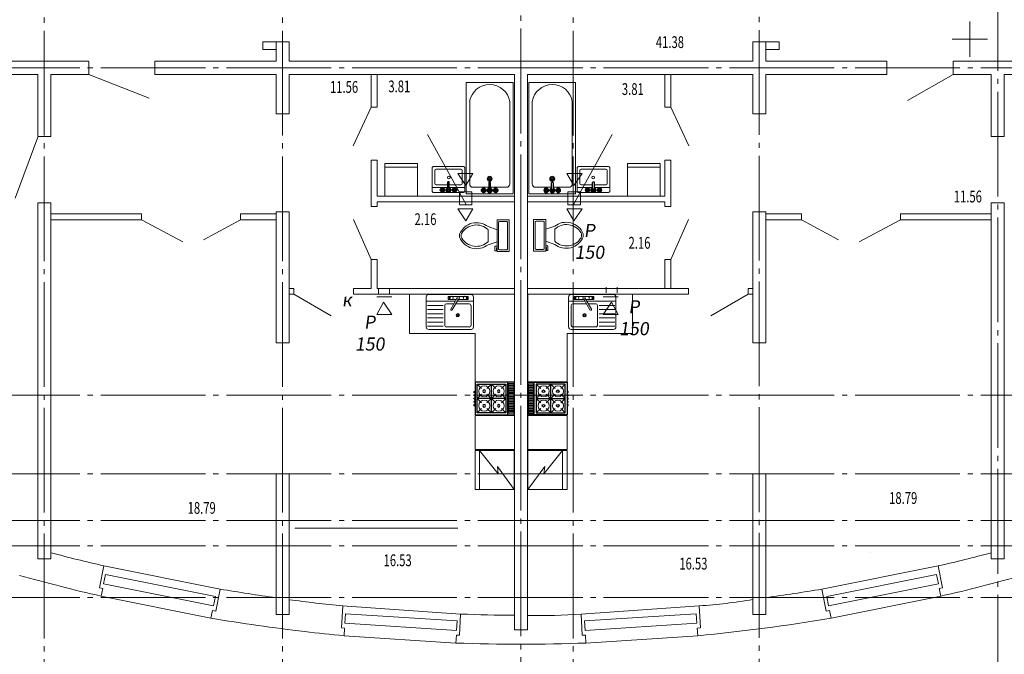
# Model space of a CAD drawing. Units: millimetres. Extents: x -137500724 to 137116438, y -54352623 to 137219290.
# Drawn here: x -227405 to -212370, y -124896 to -115204 of the extents above; entities that cross this region are included whole.
import ezdxf

# ---------------------------------------------------------------- set-up
doc = ezdxf.new("R2010")
doc.units = ezdxf.units.MM
doc.linetypes.add('GOST2.303 5', pattern=[24, 20, -1.5, 1, -1.5])
for name, color, linetype, lineweight in [('вент жд', 7, 'Continuous', 25), ('Оси', 1, 'Continuous', 9), ('приязка ОВ', 7, 'Continuous', 25), ('Рамка', 5, 'Continuous', 5), ('стены', 152, 'Continuous', 35), ('Стены и перегородки', 250, 'Continuous', 30), ('чертеж', 172, 'Continuous', 30)]:
    doc.layers.add(name, color=color, linetype=linetype, lineweight=lineweight)
doc.layers.add('Т1', color=1, linetype='Continuous')
doc.layers.add('технология', color=7, linetype='Continuous', lineweight=30, true_color=0x003333)
doc.styles.add('SPDS', font='tahoma.ttf', dxfattribs={"width": 0.8})
doc.styles.get("Standard").update_dxf_attribs({"font": 'txt.shx', "width": 0.7})

# ---------------------------------------------------------------- blocks, each defined once
blk = doc.blocks.new('Faucet - Bathroom top')
for p, q in [((-4.107, 0.125), (-4.375, 0.125)), ((-3.75, 0.4788), (-3.75, 0.75)), ((-3.5, 0.482), (-3.5, 0.75)), ((-3.1461, 0.125), (-2.875, 0.125)), ((3.143, 0.125), (2.875, 0.125)), ((3.5, 0.4788), (3.5, 0.75)), ((3.75, 0.482), (3.75, 0.75)), ((4.1039, 0.125), (4.375, 0.125)), ((-4.1039, -0.125), (-4.375, -0.125)), ((-3.75, -0.4821), (-3.75, -0.75)), ((-3.5, -0.4789), (-3.5, -0.75)), ((-3.143, -0.125), (-2.875, -0.125)), ((-0.5, -0.8639), (-0.5, -4.5)), ((0.5, -4.5), (0.5, -0.8631)), ((3.1461, -0.125), (2.875, -0.125)), ((3.5, -0.4821), (3.5, -0.75)), ((3.75, -0.4789), (3.75, -0.75)), ((4.107, -0.125), (4.375, -0.125))]:
    blk.add_line(p, q)
for centre, radius in [((-3.625, 0), 1.375), ((-4.625, 0), 0.2795), ((-3.625, 0), 0.5), ((-3.625, 1), 0.2795), ((-2.625, 0), 0.2795), ((0, 0), 0.5), ((3.625, 0), 1.375), ((2.625, 0), 0.2795), ((3.625, 0), 0.5), ((3.625, 1), 0.2795), ((4.625, 0), 0.2795), ((-3.625, -1), 0.2795), ((3.625, -1), 0.2795)]:
    blk.add_circle(centre, radius)
for centre, radius, start, end in [((-3.625, 0), 1, 105.2407, 164.2093), ((-3.625, 0), 1, 16.44125, 74.07887), ((0, 0), 1.5, 289.6514, 250.3603), ((0, 0), 1, 300.3431, 239.7554), ((3.625, 0), 1, 106.12, 164.0884), ((3.625, 0), 1, 16.23422, 73.90469), ((-3.625, 0), 1, 196.2342, 253.9047), ((-3.625, 0), 1, 286.12, 344.0884), ((0, -4.5), 0.5, 180, 0), ((3.625, 0), 1, 196.4413, 254.0789), ((3.625, 0), 1, 285.2407, 344.2093)]:
    blk.add_arc(centre, radius, start, end)
blk = doc.blocks.new('A$C72CB720F')
at = {"layer": 'технология', "color": 7}
for p, q in [((0.48, 4.69), (1.15, 4.02)), ((2.68, 4.69), (2, 4.02)), ((2.68, 4.69), (2.68, 0.29)), ((2.68, 4.69), (3.35, 4.02)), ((4.88, 4.69), (4.2, 4.02)), ((5.19, 5), (5.19, 0)), ((6.12, 4.75), (5.26, 4.75)), ((0.1, 3.5), (0, 3.5)), ((0.1, 3.5), (0.1, 3.63)), ((0.1, 3.63), (0.19, 3.63)), ((0.1, 3.5), (0.1, 3.37)), ((0.1, 3.37), (0.19, 3.37)), ((0.1, 3), (0.1, 3.13)), ((0.1, 3.13), (0.19, 3.13)), ((1.15, 3.17), (0.48, 2.49)), ((2, 3.17), (3.35, 1.82)), ((3.35, 3.17), (2, 1.82)), ((4.2, 3.17), (4.88, 2.49)), ((6.12, 4.5), (5.26, 4.5)), ((6.12, 4.25), (5.26, 4.25)), ((6.12, 4), (5.26, 4)), ((6.12, 3.75), (5.26, 3.75)), ((6.12, 3.5), (5.26, 3.5)), ((6.12, 3.25), (5.26, 3.25)), ((0.1, 3), (0, 3)), ((0.1, 2.5), (0, 2.5)), ((0.1, 2), (0, 2)), ((0.1, 3), (0.1, 2.87)), ((0.1, 2.87), (0.19, 2.87)), ((0.1, 2.5), (0.1, 2.63)), ((0.1, 2.63), (0.19, 2.63)), ((0.1, 2.5), (0.1, 2.37)), ((0.1, 2.37), (0.19, 2.37)), ((0.1, 2), (0.1, 2.13)), ((0.1, 2.13), (0.2, 2.13)), ((0.1, 2), (0.1, 1.87)), ((0.1, 1.87), (0.2, 1.87)), ((0.1, 1.5), (0.1, 1.63)), ((0.1, 1.63), (0.2, 1.63)), ((4.88, 2.49), (0.48, 2.49)), ((0.48, 2.49), (1.15, 1.82)), ((4.88, 2.49), (4.2, 1.82)), ((6.12, 3), (5.26, 3)), ((6.12, 2.75), (5.26, 2.75)), ((6.12, 2.5), (5.26, 2.5)), ((6.12, 2.25), (5.26, 2.25)), ((6.12, 2), (5.26, 2)), ((6.12, 1.75), (5.26, 1.75)), ((0.1, 1.5), (0, 1.5)), ((0.1, 1.5), (0.1, 1.37)), ((0.1, 1.37), (0.2, 1.37)), ((1.15, 0.97), (0.48, 0.29)), ((2, 0.97), (2.68, 0.29)), ((3.35, 0.97), (2.68, 0.29)), ((4.2, 0.97), (4.88, 0.29)), ((6.12, 1.5), (5.26, 1.5)), ((6.12, 1.25), (5.26, 1.25)), ((6.12, 1), (5.26, 1)), ((6.12, 0.75), (5.26, 0.75)), ((6.12, 0.5), (5.26, 0.5)), ((6.12, 0.25), (5.26, 0.25))]:
    blk.add_line(p, q, dxfattribs=at)
for points in [[(6.19, 5), (6.19, 0), (0.19, 0), (0.19, 5)], [(0.48, 4.69), (0.48, 0.29), (4.88, 0.29), (4.88, 4.69)]]:
    blk.add_lwpolyline(points, close=True, dxfattribs=at)
for points in [[(5.26, 4.75), (5.26, 0.25)], [(6.12, 0.25), (6.12, 4.75)]]:
    blk.add_lwpolyline(points, dxfattribs=at)
for centre in [(1.58, 3.59), (3.78, 3.59), (1.58, 1.39), (3.78, 1.39)]:
    blk.add_circle(centre, 0.2, dxfattribs=at)
for centre in [(0.1, 3.5), (0.1, 3), (0.1, 2.5), (0.1, 2), (0.1, 1.5)]:
    blk.add_arc(centre, 0.1, 90, 270, dxfattribs=at)

msp = doc.modelspace()

# ---------------------------------------------------------------- linework, layer by layer
at = {"color": 251, "linetype": 'ByBlock', "lineweight": 15, "ltscale": 25, "true_color": 0x636466}
msp.add_line((-226930, -118000), (-227130, -118000), dxfattribs=at)
at = {"layer": 'вент жд', "color": 251, "lineweight": 15, "ltscale": 100, "true_color": 0x636466}
for p, q in [((-220580, -118035), (-221176, -116956)), ((-218954, -118035), (-218358, -116956)), ((-220716, -117551), (-220486, -117551)), ((-220716, -117551), (-220592, -117738)), ((-220592, -117738), (-220486, -117551)), ((-218818, -117551), (-219048, -117551)), ((-218942, -117738), (-219048, -117551)), ((-218818, -117551), (-218942, -117738)), ((-220691, -117835), (-220500, -117835)), ((-220691, -118030), (-220691, -117835)), ((-220500, -117835), (-220500, -118030)), ((-218843, -117835), (-219034, -117835)), ((-219034, -117835), (-219034, -118030)), ((-218843, -118030), (-218843, -117835)), ((-220716, -118091), (-220486, -118091)), ((-220716, -118091), (-220592, -118278)), ((-220500, -118030), (-220691, -118030)), ((-220592, -118278), (-220486, -118091)), ((-218818, -118091), (-219048, -118091)), ((-218942, -118278), (-219048, -118091)), ((-219034, -118030), (-218843, -118030)), ((-218818, -118091), (-218942, -118278)), ((-221928, -119311), (-221928, -119397)), ((-221760, -119311), (-221760, -119397)), ((-218448, -119291), (-218448, -119377)), ((-218280, -119291), (-218280, -119377)), ((-221723, -119439), (-221952, -119439)), ((-221847, -119518), (-221952, -119704)), ((-221723, -119704), (-221847, -119518)), ((-218494, -119439), (-218264, -119439)), ((-218494, -119704), (-218370, -119518)), ((-218370, -119518), (-218264, -119704)), ((-221723, -119704), (-221952, -119704)), ((-218494, -119704), (-218264, -119704))]:
    msp.add_line(p, q, dxfattribs=at)
at = {"layer": 'Оси', "color": 18, "linetype": 'GOST2.303 5', "ltscale": 80, "true_color": 0x000000, "extrusion": (1, 0, 0)}
msp.add_line((-212471, -106705), (-212471, -127314), dxfattribs=at)
at = {"layer": 'Оси', "color": 251, "lineweight": 15, "ltscale": 0.5, "true_color": 0x636466}
for p, q in [((-212898, -115773), (-212898, -115234)), ((-213168, -115503), (-212628, -115503))]:
    msp.add_line(p, q, dxfattribs=at)
at = {"layer": 'Оси', "color": 18, "linetype": 'GOST2.303 5', "ltscale": 80, "true_color": 0x000000, "extrusion": (1, 0, 0)}
for points, elevation in [([(-105772, 0), (-127314, 0)], -227031), ([(-105772, 0), (-127314, 0)], -223391), ([(-105741, 0), (-127282, 0)], -219751), ([(-105772, 0), (-127314, 0)], -218951), ([(-105763, 0), (-127305, 0)], -216111)]:
    msp.add_lwpolyline(points, dxfattribs=dict(at, elevation=elevation))
at = {"layer": 'Оси', "color": 18, "linetype": 'GOST2.303 5', "ltscale": 80, "true_color": 0x000000, "extrusion": (0, 1, 0)}
for elevation in [-115940, -120940, -122140, -122850, -123240, -124030]:
    msp.add_lwpolyline([(199608, 0), (241807, 0)], dxfattribs=dict(at, elevation=elevation))
at = {"layer": 'приязка ОВ', "color": 251, "lineweight": 15, "ltscale": 100, "true_color": 0x636466}
msp.add_line((-223202, -122968), (-220712, -122969), dxfattribs=at)
at = {"layer": 'Рамка', "color": 251, "lineweight": 15, "true_color": 0x636466}
for p, q in [((-227445, -120940), (-227120, -120940)), ((-212066, -120940), (-212370, -120940)), ((-226137, -123890), (-226186, -123881)), ((-213362, -123890), (-213313, -123881)), ((-224411, -124235), (-224460, -124225)), ((-215088, -124235), (-215039, -124225)), ((-222444, -124495), (-222493, -124489)), ((-220737, -124604), (-220688, -124604)), ((-218765, -124604), (-218815, -124604)), ((-217059, -124495), (-217010, -124489))]:
    msp.add_line(p, q, dxfattribs=at)
at = {"layer": 'Рамка', "color": 251, "lineweight": 15, "ltscale": 0.5, "true_color": 0x636466}
for p, q in [((-226186, -123881), (-226119, -123545)), ((-213313, -123881), (-213380, -123547)), ((-226161, -124008), (-226137, -123890)), ((-224411, -124235), (-224344, -123900)), ((-215088, -124235), (-215155, -123901)), ((-213339, -124009), (-213362, -123890)), ((-222493, -124489), (-222472, -124157)), ((-217010, -124489), (-217030, -124157)), ((-224484, -124343), (-224460, -124225)), ((-220688, -124604), (-220671, -124281)), ((-218815, -124604), (-218832, -124281)), ((-215015, -124344), (-215039, -124225)), ((-222451, -124612), (-222444, -124495)), ((-220745, -124724), (-220737, -124604)), ((-218758, -124724), (-218765, -124604)), ((-217051, -124613), (-217059, -124495))]:
    msp.add_line(p, q, dxfattribs=at)
for centre, radius, start, end in [((-220642, -99574), 24588, 255.1824, 257.1283), ((-219649, -96609), 27658, 283.1012, 284.8302), ((-220215, -98006), 26673, 254.351, 257.1205), ((-219285, -98006), 26673, 282.8795, 285.649), ((-220523, -101669), 22557, 260.2468, 262.4419), ((-219550, -97644), 26622, 277.6421, 279.5021), ((-219613, -95907), 28394, 262.5605, 264.2214), ((-217650, -115501), 8678, 274.1175, 279.5548), ((-219613, -95907), 28394, 267.8658, 269.5229), ((-219427, -116555), 7750, 268.3539, 274.4077), ((-219743, -96377), 28365, 260.3785, 263.2997), ((-219747, -96347), 28394, 275.4481, 279.5927), ((-219747, -96347), 28394, 263.3155, 264.5351), ((-219747, -96347), 28394, 267.986, 271.9971)]:
    msp.add_arc(centre, radius, start, end, dxfattribs=at)
at = {"layer": 'стены', "color": 251, "lineweight": 15, "true_color": 0x636466}
for p, q in [((-223290, -115540), (-223490, -115540)), ((-223490, -115540), (-223490, -115840)), ((-223290, -115840), (-223290, -115540)), ((-216010, -115540), (-216210, -115540)), ((-216210, -115540), (-216210, -115840)), ((-216010, -115840), (-216010, -115540)), ((-226351, -115840), (-231370, -115840)), ((-226351, -115841), (-226351, -116041)), ((-225341, -115840), (-225341, -116040)), ((-223490, -115840), (-225341, -115840)), ((-219850, -115840), (-223290, -115840)), ((-216210, -115840), (-219850, -115840)), ((-214162, -115840), (-216010, -115840)), ((-214162, -115840), (-214162, -116040)), ((-213152, -115840), (-213152, -116040)), ((-208530, -115840), (-213152, -115840)), ((-230570, -116040), (-227130, -116040)), ((-227130, -116040), (-227130, -116990)), ((-226930, -116990), (-226930, -116040)), ((-226930, -116040), (-226351, -116040)), ((-225341, -116041), (-223490, -116040)), ((-223490, -116040), (-223490, -116640)), ((-223290, -116640), (-223290, -116040)), ((-223290, -116040), (-219850, -116040)), ((-219850, -116040), (-219850, -116040)), ((-219850, -116040), (-219850, -124524)), ((-219650, -124524), (-219650, -116040)), ((-219650, -116040), (-216210, -116040)), ((-216210, -116040), (-216210, -116640)), ((-216010, -116640), (-216010, -116040)), ((-216010, -116040), (-214162, -116040)), ((-213152, -116040), (-212570, -116040)), ((-212570, -116040), (-212570, -116990)), ((-212370, -116990), (-212370, -116040)), ((-212370, -116040), (-208930, -116040)), ((-223490, -116640), (-223290, -116640)), ((-222036, -116540), (-222313, -117131)), ((-217463, -116540), (-217186, -117131)), ((-216210, -116640), (-216010, -116640)), ((-227130, -116999), (-227472, -117931)), ((-227130, -116990), (-226930, -116990)), ((-212570, -116990), (-212370, -116990)), ((-227130, -118000), (-227130, -123440)), ((-226930, -123440), (-226930, -118000)), ((-212570, -118000), (-212570, -123440)), ((-212370, -118000), (-212570, -118000)), ((-212370, -123440), (-212370, -118000)), ((-223490, -118140), (-223490, -120140)), ((-223290, -118140), (-223490, -118140)), ((-223290, -120140), (-223290, -118140)), ((-216210, -118140), (-216210, -120140)), ((-216010, -118140), (-216210, -118140)), ((-216010, -120140), (-216010, -118140)), ((-224914, -118595), (-225544, -118260)), ((-224597, -118566), (-224034, -118260)), ((-222036, -118868), (-222309, -118256)), ((-217463, -118868), (-217191, -118256)), ((-214902, -118566), (-215465, -118260)), ((-214585, -118595), (-213955, -118260)), ((-222649, -119726), (-223216, -119398)), ((-216850, -119726), (-216283, -119398)), ((-223490, -120140), (-223290, -120140)), ((-216210, -120140), (-216010, -120140)), ((-223490, -122140), (-223490, -124290)), ((-223290, -122140), (-223490, -122140)), ((-223290, -124290), (-223290, -122140)), ((-216210, -122140), (-216210, -124290)), ((-216010, -122140), (-216210, -122140)), ((-216010, -124290), (-216010, -122140)), ((-227130, -123440), (-226930, -123440)), ((-212570, -123440), (-212370, -123440)), ((-223490, -124290), (-223290, -124290)), ((-216210, -124290), (-216010, -124290)), ((-219850, -124524), (-219650, -124524))]:
    msp.add_line(p, q, dxfattribs=at)
at = {"layer": 'Стены и перегородки', "color": 251, "lineweight": 15, "true_color": 0x636466}
for p, q in [((-223690, -115540), (-223489, -115540)), ((-223690, -115660), (-223690, -115540)), ((-223489, -115540), (-223489, -115660)), ((-216010, -115540), (-215810, -115540)), ((-216010, -115660), (-216010, -115540)), ((-215810, -115540), (-215810, -115660)), ((-223489, -115660), (-223690, -115660)), ((-215810, -115660), (-216010, -115660)), ((-226349, -116039), (-225430, -116403)), ((-213150, -116040), (-213850, -116437)), ((-219850, -117988), (-220000, -117988)), ((-226930, -118170), (-225544, -118170)), ((-212569, -118170), (-213955, -118170)), ((-226930, -118260), (-225544, -118260)), ((-224034, -118260), (-223490, -118260)), ((-215465, -118260), (-216009, -118260)), ((-212569, -118260), (-213955, -118260))]:
    msp.add_line(p, q, dxfattribs=at)
at = {"layer": 'Т1', "color": 251, "lineweight": 15, "ltscale": 100, "true_color": 0x636466}
msp.add_line((-214420, -123342), (-214420, -123342), dxfattribs=at)
at = {"layer": 'технология', "color": 251, "lineweight": 15, "true_color": 0x636466}
for p, q in [((-222036, -116040), (-222036, -116540)), ((-221946, -116040), (-221946, -116540)), ((-221946, -116040), (-221946, -116540)), ((-217553, -116040), (-217553, -116540)), ((-217463, -116040), (-217463, -116540)), ((-220585, -117863), (-220585, -116163)), ((-219870, -116163), (-220585, -116163)), ((-219870, -116163), (-219870, -117863)), ((-219629, -116163), (-219629, -117863)), ((-219629, -116163), (-218915, -116163)), ((-218915, -117863), (-218915, -116163)), ((-221946, -116540), (-222036, -116540)), ((-221946, -116540), (-222036, -116540)), ((-217553, -116540), (-217463, -116540)), ((-222036, -117350), (-222036, -118058)), ((-221946, -117350), (-222036, -117350)), ((-222036, -117350), (-222036, -118058)), ((-221946, -117350), (-222036, -117350)), ((-221946, -117350), (-221946, -117898)), ((-221946, -117350), (-221946, -117898)), ((-221329, -117398), (-221829, -117398)), ((-221829, -117398), (-221829, -117898)), ((-221329, -117898), (-221329, -117398)), ((-217625, -117398), (-218125, -117398)), ((-218125, -117398), (-218125, -117898)), ((-217625, -117898), (-217625, -117398)), ((-217553, -117350), (-217553, -117898)), ((-217553, -117350), (-217463, -117350)), ((-217463, -117350), (-217463, -118058)), ((-221329, -117456), (-221829, -117456)), ((-221329, -117898), (-221329, -117456)), ((-217625, -117456), (-218125, -117456)), ((-217625, -117898), (-217625, -117456)), ((-220253, -117634), (-220202, -117634)), ((-220228, -117660), (-220228, -117609)), ((-219246, -117634), (-219297, -117634)), ((-219272, -117660), (-219272, -117609)), ((-220869, -117765), (-221107, -117765)), ((-220869, -117765), (-221107, -117765)), ((-220607, -117765), (-220844, -117765)), ((-220607, -117765), (-220844, -117765)), ((-219870, -117863), (-220585, -117863)), ((-219629, -117863), (-218915, -117863)), ((-218893, -117765), (-218655, -117765)), ((-218630, -117765), (-218393, -117765)), ((-221946, -117898), (-219850, -117898)), ((-221946, -117898), (-219850, -117898)), ((-221946, -117988), (-221946, -118058)), ((-221946, -117988), (-219850, -117988)), ((-221946, -117988), (-221946, -118058)), ((-221946, -117988), (-219850, -117988)), ((-221829, -117898), (-221329, -117898)), ((-217553, -117898), (-219649, -117898)), ((-217553, -117988), (-219649, -117988)), ((-218125, -117898), (-217625, -117898)), ((-217553, -117988), (-217553, -118058)), ((-225544, -118170), (-225544, -118260)), ((-225544, -118170), (-225544, -118260)), ((-223490, -118170), (-224034, -118170)), ((-224034, -118170), (-224034, -118260)), ((-221946, -118058), (-222036, -118058)), ((-221946, -118058), (-222036, -118058)), ((-217553, -118058), (-217463, -118058)), ((-216010, -118170), (-215465, -118170)), ((-215465, -118170), (-215465, -118260)), ((-213955, -118170), (-213955, -118260)), ((-213955, -118170), (-213955, -118260)), ((-220069, -118284), (-219977, -118284)), ((-219419, -118279), (-219511, -118279)), ((-220115, -118411), (-220253, -118365)), ((-220253, -118411), (-220253, -118595)), ((-219373, -118405), (-219235, -118359)), ((-219235, -118405), (-219235, -118589)), ((-220115, -118595), (-220253, -118641)), ((-219373, -118589), (-219235, -118635)), ((-220149, -118664), (-220149, -118733)), ((-220115, -118664), (-220149, -118664)), ((-220149, -118733), (-220126, -118733)), ((-220126, -118733), (-220126, -118687)), ((-220126, -118687), (-220115, -118687)), ((-219373, -118658), (-219338, -118658)), ((-219361, -118681), (-219373, -118681)), ((-219361, -118727), (-219361, -118681)), ((-219338, -118727), (-219361, -118727)), ((-219338, -118658), (-219338, -118727)), ((-222036, -118868), (-222036, -119308)), ((-221946, -118868), (-222036, -118868)), ((-222036, -118868), (-222036, -119308)), ((-221946, -118868), (-222036, -118868)), ((-221946, -118868), (-221946, -119308)), ((-221946, -118868), (-221946, -119308)), ((-217553, -118868), (-217553, -119308)), ((-217553, -118868), (-217463, -118868)), ((-217463, -118868), (-217463, -119308)), ((-223216, -119308), (-223290, -119308)), ((-223216, -119308), (-223216, -119398)), ((-222036, -119308), (-222306, -119308)), ((-222306, -119308), (-222306, -119398)), ((-219850, -119308), (-221946, -119308)), ((-219649, -119308), (-217193, -119308)), ((-217193, -119308), (-217193, -119398)), ((-216283, -119308), (-216283, -119398)), ((-216283, -119308), (-216209, -119308)), ((-223216, -119398), (-223290, -119398)), ((-219850, -119398), (-222306, -119398)), ((-221450, -119398), (-219850, -119398)), ((-221450, -119398), (-221450, -119998)), ((-220752, -119503), (-221197, -119503)), ((-220834, -119448), (-220848, -119448)), ((-220848, -119448), (-220848, -119460)), ((-220848, -119460), (-220834, -119460)), ((-220821, -119624), (-220727, -119460)), ((-220705, -119473), (-220799, -119636)), ((-220475, -119503), (-220722, -119503)), ((-220583, -119448), (-220569, -119448)), ((-220569, -119460), (-220583, -119460)), ((-220569, -119448), (-220569, -119460)), ((-219850, -119398), (-219850, -120733)), ((-219649, -119398), (-217193, -119398)), ((-219647, -119398), (-219647, -120733)), ((-218047, -119398), (-219647, -119398)), ((-219022, -119503), (-218774, -119503)), ((-218928, -119448), (-218928, -119460)), ((-218914, -119448), (-218928, -119448)), ((-218928, -119460), (-218914, -119460)), ((-218792, -119473), (-218697, -119636)), ((-218675, -119624), (-218770, -119460)), ((-218745, -119503), (-218300, -119503)), ((-218663, -119448), (-218648, -119448)), ((-218648, -119460), (-218663, -119460)), ((-218648, -119448), (-218648, -119460)), ((-218047, -119398), (-218047, -119998)), ((-216283, -119398), (-216209, -119398)), ((-220939, -119567), (-221178, -119567)), ((-220939, -119630), (-221178, -119630)), ((-220913, -119872), (-220913, -119567)), ((-218583, -119872), (-218583, -119567)), ((-218558, -119567), (-218318, -119567)), ((-218558, -119630), (-218318, -119630)), ((-220939, -119694), (-221178, -119694)), ((-220939, -119757), (-221178, -119757)), ((-220939, -119821), (-221178, -119821)), ((-218558, -119694), (-218318, -119694)), ((-218558, -119757), (-218318, -119757)), ((-218558, -119821), (-218318, -119821)), ((-220939, -119884), (-221178, -119884)), ((-218558, -119884), (-218318, -119884)), ((-221450, -119998), (-220450, -119998)), ((-220450, -119998), (-220450, -120733)), ((-219047, -119998), (-219047, -120733)), ((-218047, -119998), (-219047, -119998)), ((-220450, -120733), (-219850, -120733)), ((-219047, -120733), (-219647, -120733)), ((-220450, -121247), (-220450, -121767)), ((-220450, -121247), (-219850, -121247)), ((-219850, -121247), (-219850, -121767)), ((-219047, -121247), (-219647, -121247)), ((-219647, -121247), (-219647, -121766)), ((-219047, -121247), (-219047, -121766)), ((-220450, -121767), (-219850, -121767)), ((-220450, -121781), (-220450, -122381)), ((-219852, -121781), (-219852, -122381)), ((-219047, -121766), (-219647, -121766)), ((-219644, -121781), (-219644, -122381)), ((-219047, -121781), (-219047, -122381))]:
    msp.add_line(p, q, dxfattribs=at)
at = {"layer": 'технология', "color": 251, "linetype": 'Continuous', "lineweight": 15, "true_color": 0x636466}
for p, q in [((-220450, -121781), (-219852, -121781)), ((-220383, -121781), (-220097, -122140)), ((-220383, -122381), (-220383, -121781)), ((-219047, -121781), (-219644, -121781)), ((-219114, -121781), (-219400, -122140)), ((-219114, -122381), (-219114, -121781)), ((-220111, -122028), (-219852, -122381)), ((-220097, -122140), (-220111, -122028)), ((-219386, -122028), (-219644, -122381)), ((-219400, -122140), (-219386, -122028)), ((-220450, -122381), (-219852, -122381)), ((-219047, -122381), (-219644, -122381))]:
    msp.add_line(p, q, dxfattribs=at)
at = {"layer": 'технология', "color": 251, "lineweight": 15, "true_color": 0x636466}
for points in [[(-220533, -117711), (-220533, -116454)], [(-219922, -116456), (-219922, -117711)], [(-219577, -116456), (-219577, -117711)], [(-218966, -117711), (-218966, -116454)], [(-221107, -117815), (-221107, -117475)], [(-221107, -117815), (-221107, -117475)], [(-221077, -117445), (-220637, -117445)], [(-221077, -117445), (-220637, -117445)], [(-221067, -117705), (-221067, -117505)], [(-221067, -117705), (-221067, -117505)], [(-221047, -117485), (-220667, -117485)], [(-221047, -117485), (-220667, -117485)], [(-220647, -117505), (-220647, -117705)], [(-220647, -117505), (-220647, -117705)], [(-220607, -117475), (-220607, -117815)], [(-220607, -117475), (-220607, -117815)], [(-218893, -117475), (-218893, -117815)], [(-218423, -117445), (-218863, -117445)], [(-218853, -117505), (-218853, -117705)], [(-218453, -117485), (-218833, -117485)], [(-218433, -117705), (-218433, -117505)], [(-218393, -117815), (-218393, -117475)], [(-220637, -117845), (-221077, -117845)], [(-220637, -117845), (-221077, -117845)], [(-220869, -117725), (-221047, -117725)], [(-220869, -117725), (-221047, -117725)], [(-220667, -117725), (-220844, -117725)], [(-220667, -117725), (-220844, -117725)], [(-220240, -117761), (-220482, -117761)], [(-219973, -117761), (-220215, -117761)], [(-219527, -117761), (-219284, -117761)], [(-219259, -117761), (-219017, -117761)], [(-218863, -117845), (-218423, -117845)], [(-218833, -117725), (-218655, -117725)], [(-218630, -117725), (-218453, -117725)], [(-220092, -118698), (-220092, -118307)], [(-219954, -118307), (-219954, -118698)], [(-219534, -118302), (-219534, -118692)], [(-219396, -118692), (-219396, -118302)], [(-219977, -118721), (-220069, -118721)], [(-219511, -118715), (-219419, -118715)], [(-221197, -119440), (-221197, -119897)], [(-220513, -119402), (-221159, -119402)], [(-220708, -119479), (-220556, -119479), (-220556, -119429), (-220861, -119429), (-220861, -119479), (-220738, -119479)], [(-220475, -119897), (-220475, -119440)], [(-219022, -119897), (-219022, -119440)], [(-218984, -119402), (-218338, -119402)], [(-218788, -119479), (-218940, -119479), (-218940, -119429), (-218636, -119429), (-218636, -119479), (-218759, -119479)], [(-218300, -119440), (-218300, -119897)], [(-220774, -119541), (-220888, -119541)], [(-220539, -119541), (-220744, -119541)], [(-220513, -119872), (-220513, -119567)], [(-218984, -119872), (-218984, -119567)], [(-218958, -119541), (-218752, -119541)], [(-218723, -119541), (-218609, -119541)], [(-221159, -119935), (-220513, -119935)], [(-220888, -119897), (-220539, -119897)], [(-218338, -119935), (-218984, -119935)], [(-218609, -119897), (-218958, -119897)]]:
    msp.add_lwpolyline(points, dxfattribs=at)
for points in [[(-220115, -118261), (-219931, -118261), (-219931, -118744), (-220115, -118744)], [(-219373, -118256), (-219557, -118256), (-219557, -118738), (-219373, -118738)]]:
    msp.add_lwpolyline(points, close=True, dxfattribs=at)
for centre, radius in [((-220851, -117614), 20), ((-220851, -117614), 20), ((-220228, -117634), 38.1), ((-220228, -117634), 25.4), ((-219272, -117634), 38.1), ((-219272, -117634), 25.4), ((-218648, -117614), 20), ((-220810, -119454), 25.4), ((-220709, -119454), 19), ((-220607, -119454), 25.4), ((-218890, -119454), 25.4), ((-218788, -119454), 19), ((-218686, -119454), 25.4), ((-220716, -119719), 25.4), ((-220716, -119719), 12.7), ((-218780, -119719), 25.4), ((-218780, -119719), 12.7), ((-220311, -120879), 84.6), ((-220091, -120879), 84.6), ((-219405, -120879), 84.6), ((-219185, -120879), 84.6), ((-220311, -121099), 84.6), ((-220091, -121099), 84.6), ((-219405, -121099), 84.6), ((-219185, -121099), 84.6)]:
    msp.add_circle(centre, radius, dxfattribs=at)
for centre, radius, start, end in [((-220228, -116504), 310, 8.9546, 170.7206), ((-219272, -116504), 310, 9.2794, 171.0454), ((-221077, -117475), 30, 90, 180), ((-221077, -117475), 30, 90, 180), ((-221047, -117505), 20, 90, 180), ((-221047, -117505), 20, 90, 180), ((-220667, -117505), 20, 0, 90), ((-220667, -117505), 20, 0, 90), ((-220637, -117475), 30, 0, 90), ((-220637, -117475), 30, 0, 90), ((-218863, -117475), 30, 90, 180), ((-218833, -117505), 20, 90, 180), ((-218453, -117505), 20, 0, 90), ((-218423, -117475), 30, 0, 90), ((-221047, -117705), 20, 180, 270), ((-221047, -117705), 20, 180, 270), ((-220667, -117705), 20, 270, 0), ((-220667, -117705), 20, 270, 0), ((-220489, -117717), 44.9, 171.8699, 278.1301), ((-219966, -117717), 44.9, 261.8699, 8.1301), ((-219533, -117717), 44.9, 171.8699, 278.1301), ((-219011, -117717), 44.9, 261.8699, 8.1301), ((-218833, -117705), 20, 180, 270), ((-218453, -117705), 20, 270, 0), ((-221077, -117815), 30, 180, 270), ((-221077, -117815), 30, 180, 270), ((-220637, -117815), 30, 270, 0), ((-220637, -117815), 30, 270, 0), ((-218863, -117815), 30, 180, 270), ((-218423, -117815), 30, 270, 0), ((-220427, -118584), 280, 51.4693, 157.9716), ((-220072, -118305), 20.3, 81.8699, 188.1301), ((-219974, -118305), 20.3, 351.8699, 98.1301), ((-219514, -118299), 20.3, 81.8699, 188.1301), ((-219416, -118299), 20.3, 351.8699, 98.1301), ((-219061, -118578), 280, 22.0284, 128.5307), ((-220572, -118503), 91.9, 155.7318, 204.2682), ((-220432, -118599), 260, 46.3679, 148.947), ((-219055, -118593), 260, 31.053, 133.6321), ((-218916, -118497), 91.9, 335.7318, 24.2682), ((-218890, -118497), 91.9, 344.8605, 15.1395), ((-220598, -118503), 91.9, 164.8605, 195.1395), ((-220427, -118422), 280, 202.0286, 308.5309), ((-220432, -118406), 260, 211.0532, 313.6323), ((-219061, -118416), 280, 231.4691, 337.9714), ((-219055, -118400), 260, 226.3677, 328.9468), ((-220072, -118701), 20.3, 171.8699, 278.1301), ((-219974, -118701), 20.3, 261.8699, 8.1301), ((-219514, -118695), 20.3, 171.8699, 278.1301), ((-219416, -118695), 20.3, 261.8699, 8.1301), ((-221159, -119440), 38.1, 90, 180), ((-220513, -119440), 38.1, 0, 90), ((-218984, -119440), 38.1, 90, 180), ((-218338, -119440), 38.1, 0, 90), ((-220888, -119567), 25.4, 90, 180), ((-220810, -119630), 12.7, 150, 330), ((-220539, -119567), 25.4, 0, 90), ((-218958, -119567), 25.4, 90, 180), ((-218686, -119630), 12.7, 210, 30), ((-218609, -119567), 25.4, 0, 90), ((-221159, -119897), 38.1, 180, 270), ((-220888, -119872), 25.4, 180, 270), ((-220539, -119872), 25.4, 270, 0), ((-220513, -119897), 38.1, 270, 0), ((-218984, -119897), 38.1, 180, 270), ((-218958, -119872), 25.4, 180, 270), ((-218609, -119872), 25.4, 270, 0), ((-218338, -119897), 38.1, 270, 0)]:
    msp.add_arc(centre, radius, start, end, dxfattribs=at)
at = {"layer": 'чертеж', "color": 251, "lineweight": 15, "true_color": 0x636466}
for p, q in [((-224344, -123900), (-226119, -123545)), ((-215155, -123901), (-213380, -123547)), ((-226123, -123819), (-226094, -123676)), ((-226094, -123676), (-224417, -124011)), ((-213405, -123676), (-215082, -124011)), ((-213376, -123819), (-213405, -123676)), ((-224446, -124154), (-226123, -123819)), ((-215053, -124154), (-213376, -123819)), ((-224484, -124343), (-226161, -124008)), ((-224417, -124011), (-224446, -124154)), ((-215082, -124011), (-215053, -124154)), ((-215015, -124344), (-213339, -124009)), ((-220671, -124281), (-222475, -124157)), ((-218832, -124281), (-217027, -124157)), ((-222439, -124422), (-222430, -124276)), ((-222430, -124276), (-220723, -124385)), ((-217073, -124276), (-218779, -124385)), ((-217063, -124422), (-217073, -124276)), ((-220733, -124532), (-222439, -124422)), ((-220723, -124385), (-220733, -124532)), ((-218779, -124385), (-218770, -124532)), ((-218770, -124532), (-217063, -124422)), ((-220745, -124724), (-222451, -124612)), ((-218758, -124724), (-217051, -124612))]:
    msp.add_line(p, q, dxfattribs=at)

# ---------------------------------------------------------------- block references
at = {"layer": 'технология', "color": 251, "lineweight": 15, "true_color": 0x636466, "extrusion": (0, 0, -1), "rotation": 180}
for name, p, xscale, yscale, zscale in [('Faucet - Bathroom top', (220857, -117805), -25.39999999999054, 25.39999999999054, -25.39999999999054), ('Faucet - Bathroom top', (220857, -117805), -25.39999999999054, 25.39999999999054, -25.39999999999054), ('Faucet - Bathroom top', (220228, -117811), -25.39999999999054, 25.39999999999054, -25.39999999999054), ('Faucet - Bathroom top', (219272, -117811), 25.39999999999055, 25.39999999999055, -25.4), ('Faucet - Bathroom top', (218643, -117805), 25.39999999999055, 25.39999999999055, -25.4), ('A$C72CB720F', (220469, -120740), 100, 100, -100), ('A$C72CB720F', (219028, -120740), -100, 100, -100)]:
    msp.add_blockref(name, p, dxfattribs=dict(at, xscale=xscale, yscale=yscale, zscale=zscale))

# ---------------------------------------------------------------- texts
at = {"color": 251, "lineweight": 15, "true_color": 0x636466, "width": 0.7}
for s, p in [('%%U41.38', (-217690, -115637)), ('%%U11.56', (-222666, -116322)), ('%%U3.81', (-221775, -116313)), ('%%U3.81', (-218209, -116354)), ('%%U11.56', (-213141, -117995)), ('%%U2.16', (-221375, -118341)), ('%%U2.16', (-218107, -118702)), ('%%U18.79', (-214128, -122599)), ('%%U18.79', (-224840, -122750)), ('%%U16.53', (-221848, -123550)), ('%%U16.53', (-217332, -123601))]:
    msp.add_text(s, height=180, dxfattribs=at).set_placement(p)
at = {"layer": 'вент жд', "color": 251, "lineweight": 15, "ltscale": 75, "true_color": 0x636466, "char_height": 200, "attachment_point": 2, "style": 'SPDS'}
for s, insert in [('{\\Q8;Р 150}', (-218704, -118323)), ('{\\Q8;к}', (-222409, -119383)), ('{\\Q8;Р 150}', (-218024, -119489)), ('{\\Q8;Р 150}', (-222059, -119724))]:
    msp.add_mtext(s, dxfattribs=dict(at, insert=insert))

doc.saveas('drawing.dxf')
